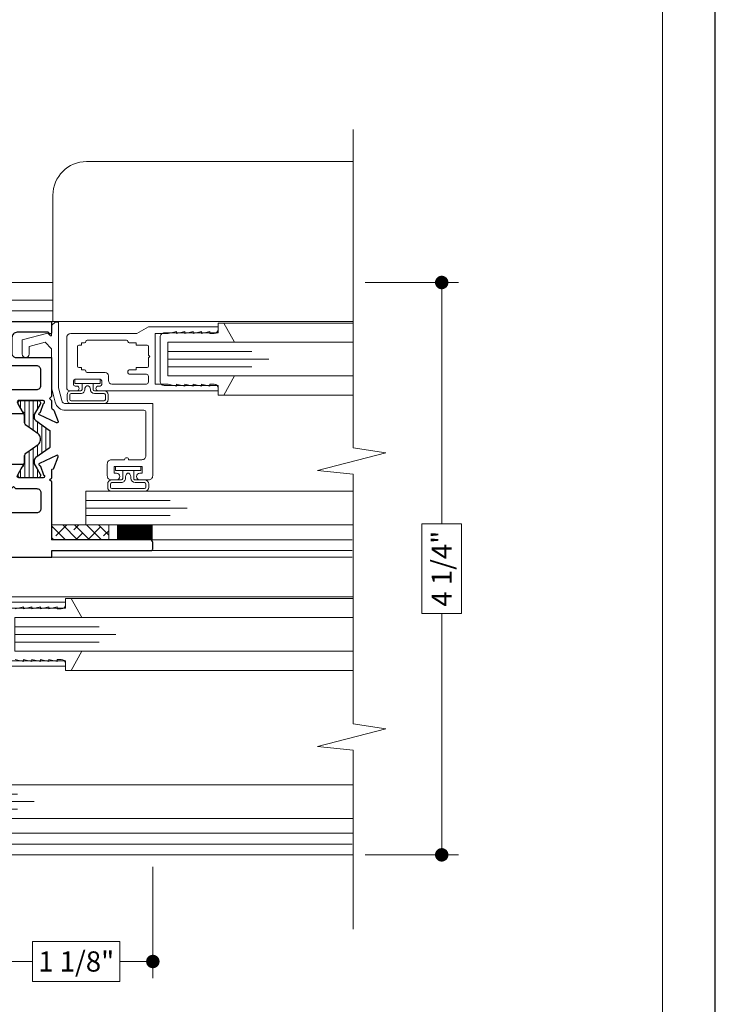
# Model space of a CAD drawing. Extents: x -21.6 to 50.7, y -35.5 to 58.
# Drawn here: x 45.5 to 50.7, y 15.8 to 23.1 of the extents above; entities that cross this region are included whole.
import ezdxf

# ---------------------------------------------------------------- set-up
doc = ezdxf.new("R2010")
doc.units = 0
doc.header["$LTSCALE"] = 0.01
doc.header["$MEASUREMENT"] = 0
doc.linetypes.add('HIDDEN', pattern=[0.375, 0.25, -0.125])
doc.layers.get('0').update_dxf_attribs({"linetype": 'CONTINUOUS', "lineweight": 9})
doc.layers.get('DEFPOINTS').update_dxf_attribs({"linetype": 'CONTINUOUS'})
for name, color, linetype, lineweight in [('Brakeline', 124, 'CONTINUOUS', 15), ('Const Lines', 102, 'CONTINUOUS', 5), ('DIM', 4, 'CONTINUOUS', 5), ('Ext', 7, 'CONTINUOUS', 25), ('Ext-1', 7, 'CONTINUOUS', 20), ('Glass', 1, 'CONTINUOUS', 0), ('Hardware', 4, 'CONTINUOUS', 9), ('Marine', 1, 'CONTINUOUS', 9), ('Sealant', 254, 'CONTINUOUS', 9), ('SPACER', 151, 'CONTINUOUS', 0), ('WSTP', 1, 'CONTINUOUS', 5)]:
    doc.layers.add(name, color=color, linetype=linetype, lineweight=lineweight)
doc.layers.add('THERMAL', color=5, linetype='CONTINUOUS')
doc.layers.add('Title Block', color=7, linetype='CONTINUOUS')
doc.layers.add('VP', color=4, linetype='CONTINUOUS', lineweight=20, plot=False)
doc.styles.get("Standard").update_dxf_attribs({"font": 'arial.ttf'})
doc.dimstyles.new('AWMC', dxfattribs={"dimscale": 0, "dimtxt": 0.15, "dimasz": 0.1, "dimexe": 0.125, "dimexo": 0.09, "dimgap": -0.07, "dimtad": 0, "dimdec": 3, "dimzin": 0, "dimdsep": 46, "dimlunit": 5, "dimtxsty": 'Standard', "dimblk": 'DOT', "dimcen": 0.045, "dimclrd": 256, "dimclre": 256, "dimclrt": 7, "dimadec": 0, "dimazin": 0, "dimtfac": 0.625, "dimtdec": 3, "dimtofl": 0, "dimtmove": 0, "dimatfit": 3, "dimfxl": 1, "dimfrac": 2, "dimtolj": 1, "dimtzin": 0, "dimlwd": 9, "dimlwe": 9, "dimarcsym": 0})
pattern_1 = [(90, (-71.66034, 47.363758), (-0.03125, -5e-18), [])]

# ---------------------------------------------------------------- blocks, each defined once
blk = doc.blocks.new('_Dot')
at = {"color": 0, "linetype": 'ByBlock', "lineweight": -2}
blk.add_line((-0.5, 0), (-1, 0), dxfattribs=at)
at = {"color": 0, "linetype": 'ByBlock', "const_width": 0.5}
blk.add_lwpolyline([(-0.25, 0, 1), (0.25, 0, 1)], format="xyb", close=True, dxfattribs=at)
blk = doc.blocks.new('*D114')
at = {"layer": 'DEFPOINTS', "color": 0, "transparency": 16777216}
for p in [(48.0033, 21.167), (48.0033, 16.917), (48.6609, 16.917)]:
    blk.add_point(p, dxfattribs=at)
at = {"layer": 'DIM', "lineweight": 9, "transparency": 16777216}
for p, q in [((48.0933, 21.167), (48.7859, 21.167)), ((48.6609, 21.067), (48.6609, 19.376)), ((48.8084, 19.376), (48.5133, 19.376)), ((48.5133, 19.376), (48.5133, 18.708)), ((48.8084, 18.708), (48.8084, 19.376)), ((48.5133, 18.708), (48.8084, 18.708)), ((48.6609, 17.017), (48.6609, 18.708)), ((48.0933, 16.917), (48.7859, 16.917))]:
    blk.add_line(p, q, dxfattribs=at)
at = {"layer": 'DIM', "lineweight": 9, "transparency": 16777216, "xscale": 0.1, "yscale": 0.1, "zscale": 0.1}
for p, rotation in [((48.6609, 21.167), 90), ((48.6609, 16.917), 270)]:
    blk.add_blockref('_Dot', p, dxfattribs=dict(at, rotation=rotation))
at = {"layer": 'DIM', "color": 7, "transparency": 16777216, "insert": (48.6609, 19.042), "char_height": 0.15, "attachment_point": 5, "rotation": 90}
blk.add_mtext('\\A1;4 1/4"', dxfattribs=at)
blk = doc.blocks.new('S-94420-S-94421')
at = {"layer": 'THERMAL', "lineweight": 0}
h = blk.add_hatch(dxfattribs=at)
h.set_pattern_fill('LINE', color=8, scale=0.25, angle=90, style=0)
h.set_pattern_definition(pattern_1)
edge = h.paths.add_edge_path()
edge.add_arc((0.0244, -0.9313), 0.0118, 180, 235)
edge.add_line((0.0176, -0.941), (0.1173, -1.0108))
edge.add_arc((0.0993, -1.0366), 0.0315, 0, 55, ccw=False)
edge.add_line((0.1308, -1.0366), (0.1308, -1.0498))
edge.add_arc((0.119, -1.0498), 0.0118, 330, 360, ccw=False)
edge.add_line((0.1292, -1.0557), (0.1072, -1.0939))
edge.add_line((0.1072, -1.0939), (0.0846, -1.1331))
edge.add_arc((0.0914, -1.137), 0.00788, 150, 180)
edge.add_line((0.0835, -1.137), (0.0835, -1.1451))
edge.add_arc((0.0993, -1.1451), 0.0158, 180, 270)
edge.add_line((0.0993, -1.1609), (0.119, -1.1609))
edge.add_line((0.119, -1.1609), (0.2135, -1.1609))
edge.add_line((0.2135, -1.1609), (0.2332, -1.1609))
edge.add_arc((0.2332, -1.1451), 0.0158, 270, 360)
edge.add_line((0.249, -1.1451), (0.249, -1.137))
edge.add_arc((0.2411, -1.137), 0.00788, 0, 30)
edge.add_line((0.2479, -1.1331), (0.2253, -1.0939))
edge.add_line((0.2253, -1.0939), (0.2059, -1.0603))
edge.add_arc((0.2332, -1.0445), 0.0315, 180, 210, ccw=False)
edge.add_line((0.2017, -1.0445), (0.2017, -1.0038))
edge.add_arc((0.1623, -1.0038), 0.0394, 0, 55)
edge.add_line((0.1849, -0.9715), (0.1003, -0.9123))
edge.add_arc((0.1229, -0.88), 0.0394, 180, 235, ccw=False)
edge.add_line((0.0835, -0.88), (0.0835, -0.8667))
edge.add_arc((0.1229, -0.8667), 0.0394, 125, 180, ccw=False)
edge.add_line((0.1003, -0.8345), (0.1849, -0.7752))
edge.add_arc((0.1623, -0.743), 0.0394, 305, 360)
edge.add_line((0.2017, -0.743), (0.2017, -0.7065))
edge.add_arc((0.249, -0.7065), 0.0473, 150, 180, ccw=False)
edge.add_line((0.208, -0.6828), (0.2479, -0.6137))
edge.add_arc((0.2411, -0.6098), 0.00788, 330, 360)
edge.add_line((0.249, -0.6098), (0.249, -0.6016))
edge.add_arc((0.2332, -0.6016), 0.0158, 360, 450)
edge.add_line((0.2332, -0.5859), (0.2135, -0.5859))
edge.add_line((0.2135, -0.5859), (0.119, -0.5859))
edge.add_line((0.119, -0.5859), (0.0993, -0.5859))
edge.add_arc((0.0993, -0.6016), 0.0158, 90, 180)
edge.add_line((0.0835, -0.6016), (0.0835, -0.6098))
edge.add_arc((0.0914, -0.6098), 0.00788, 180, 210)
edge.add_line((0.0846, -0.6137), (0.1292, -0.691))
edge.add_arc((0.119, -0.697), 0.0118, 0, 30, ccw=False)
edge.add_line((0.1308, -0.697), (0.1308, -0.7101))
edge.add_arc((0.0993, -0.7101), 0.0315, -55, 0, ccw=False)
edge.add_line((0.1173, -0.736), (0.0176, -0.8058))
edge.add_arc((0.0244, -0.8155), 0.0118, 125, 180)
edge.add_line((0.0126, -0.8155), (0.0126, -0.9313))
h = blk.add_hatch(dxfattribs=at)
h.set_pattern_fill('LINE', color=8, scale=0.25, angle=90, style=0)
h.set_pattern_definition(pattern_1)
edge = h.paths.add_edge_path()
edge.add_arc((0.5418, -0.9313), 0.0118, 305, 360, ccw=False)
edge.add_line((0.5485, -0.941), (0.4488, -1.0108))
edge.add_arc((0.4669, -1.0366), 0.0315, 125, 180)
edge.add_line((0.4354, -1.0366), (0.4354, -1.0498))
edge.add_arc((0.4472, -1.0498), 0.0118, 180, 210)
edge.add_line((0.437, -1.0557), (0.459, -1.0939))
edge.add_line((0.459, -1.0939), (0.4816, -1.1331))
edge.add_arc((0.4748, -1.137), 0.00788, 0, 30, ccw=False)
edge.add_line((0.4827, -1.137), (0.4827, -1.1451))
edge.add_arc((0.4669, -1.1451), 0.0158, 270, 360, ccw=False)
edge.add_line((0.4669, -1.1609), (0.4472, -1.1609))
edge.add_line((0.4472, -1.1609), (0.3526, -1.1609))
edge.add_line((0.3526, -1.1609), (0.3329, -1.1609))
edge.add_arc((0.3329, -1.1451), 0.0158, 180, 270, ccw=False)
edge.add_line((0.3172, -1.1451), (0.3172, -1.137))
edge.add_arc((0.3251, -1.137), 0.00788, 150, 180, ccw=False)
edge.add_line((0.3182, -1.1331), (0.3408, -1.0939))
edge.add_line((0.3408, -1.0939), (0.3602, -1.0603))
edge.add_arc((0.3329, -1.0445), 0.0315, 330, 360)
edge.add_line((0.3645, -1.0445), (0.3645, -1.0038))
edge.add_arc((0.4039, -1.0038), 0.0394, 125, 180, ccw=False)
edge.add_line((0.3813, -0.9715), (0.4659, -0.9123))
edge.add_arc((0.4433, -0.88), 0.0394, 305, 360)
edge.add_line((0.4827, -0.88), (0.4827, -0.8667))
edge.add_arc((0.4433, -0.8667), 0.0394, 360, 415)
edge.add_line((0.4659, -0.8345), (0.3813, -0.7752))
edge.add_arc((0.4039, -0.743), 0.0394, 180, 235, ccw=False)
edge.add_line((0.3645, -0.743), (0.3645, -0.7065))
edge.add_arc((0.3172, -0.7065), 0.0473, 360, 390)
edge.add_line((0.3581, -0.6828), (0.3182, -0.6137))
edge.add_arc((0.3251, -0.6098), 0.00788, 180, 210, ccw=False)
edge.add_line((0.3172, -0.6098), (0.3172, -0.6016))
edge.add_arc((0.3329, -0.6016), 0.0158, 90, 180, ccw=False)
edge.add_line((0.3329, -0.5859), (0.3526, -0.5859))
edge.add_line((0.3526, -0.5859), (0.4472, -0.5859))
edge.add_line((0.4472, -0.5859), (0.4669, -0.5859))
edge.add_arc((0.4669, -0.6016), 0.0158, 0, 90, ccw=False)
edge.add_line((0.4827, -0.6016), (0.4827, -0.6098))
edge.add_arc((0.4748, -0.6098), 0.00788, -30, 0, ccw=False)
edge.add_line((0.4816, -0.6137), (0.437, -0.691))
edge.add_arc((0.4472, -0.697), 0.0118, 150, 180)
edge.add_line((0.4354, -0.697), (0.4354, -0.7101))
edge.add_arc((0.4669, -0.7101), 0.0315, 180, 235)
edge.add_line((0.4488, -0.736), (0.5485, -0.8058))
edge.add_arc((0.5418, -0.8155), 0.0118, 0, 55, ccw=False)
edge.add_line((0.5536, -0.8155), (0.5536, -0.9313))
at = {"layer": 'Ext'}
for points in [[(0.5711, -0.6494, -0.291473), (0.5664, -0.6421), (0.5664, -0.5857), (0.5514, -0.5707), (0.5664, -0.5557), (0.5664, -0.5367, 0.414214), (0.5354, -0.5057), (0.111, -0.5057, -0.414214), (0.08, -0.4747), (0.08, -0.36, -0.414214), (0.111, -0.329), (0.3187, -0.329), (0.3337, -0.314), (0.3487, -0.329), (0.5564, -0.329, 0.414214), (0.5664, -0.319), (0.5664, -0.277, 0.414214), (0.5564, -0.267), (0.4191, -0.267, -0.414214), (0.3881, -0.236), (0.3881, -0.196, -0.414214), (0.4191, -0.165), (1.5519, -0.165, 0.414214), (1.5829, -0.134), (1.5829, -0.031, 0.414214), (1.5519, 0), (1.4544, 0, 1), (1.4544, -0.035), (1.4879, -0.035, -0.414214), (1.5029, -0.05), (1.5029, -0.07, -0.414214), (1.4879, -0.085), (1.2059, -0.085, -0.414214), (1.1909, -0.07), (1.1909, -0.05, -0.414214), (1.2059, -0.035), (1.2394, -0.035, 1), (1.2394, 0), (0, 0), (0, -0.082, 0.668179), (0.0171, -0.0891), (0.0262, -0.08), (0.255, -0.08, -0.414214), (0.295, -0.12), (0.295, -0.236, -0.414214), (0.264, -0.267), (0, -0.267), (0, -0.5557), (0.015, -0.5707), (0, -0.5857), (0, -0.6421, -0.291473), (-0.0046, -0.6494), (-0.0124, -0.653, 0.198912), (-0.0165, -0.6575), (-0.0475, -0.7425, 0.668179), (-0.0366, -0.7525), (0.0912, -0.6929, 0.73323), (0.0892, -0.6778, -0.267949), (0.0831, -0.6726), (0.06, -0.609, -0.843039), (0.064, -0.5857), (0.2438, -0.5857, -0.57735), (0.2542, -0.6037), (0.218, -0.6665, -0.182676), (0.2136, -0.6701, 0.849635), (0.2161, -0.6856), (0.3503, -0.6856, 0.849635), (0.3529, -0.6701, -0.182676), (0.3485, -0.6665), (0.3122, -0.6037, -0.57735), (0.3226, -0.5857), (0.5025, -0.5857, -0.843039), (0.5065, -0.609), (0.4833, -0.6726, -0.267949), (0.4772, -0.6778, 0.73323), (0.4752, -0.6929), (0.603, -0.7525, 0.668179), (0.6139, -0.7425), (0.583, -0.6575, 0.198912), (0.5789, -0.653)], [(-0.7301, -1.62), (-0.0001, -1.62), (-0.0001, -1.1912), (0.015, -1.1761), (-0.0001, -1.1609), (-0.0001, -1.1043, 0.291473), (-0.0047, -1.0971), (-0.0125, -1.0934, -0.198912), (-0.0167, -1.0889), (-0.0476, -1.0039, -0.668179), (-0.0367, -0.9939), (0.0911, -1.0535, -0.73323), (0.0891, -1.0687, 0.267949), (0.083, -1.0738), (0.0598, -1.1374, 0.843039), (0.0638, -1.1607), (0.2437, -1.1607, 0.57735), (0.2541, -1.1427), (0.2178, -1.0799, 0.182676), (0.2134, -1.0764, -0.849635), (0.216, -1.0608), (0.3502, -1.0608, -0.849635), (0.3527, -1.0764, 0.182676), (0.3484, -1.0799), (0.3121, -1.1427, 0.57735), (0.3225, -1.1607), (0.5024, -1.1607, 0.843039), (0.5063, -1.1374), (0.4832, -1.0738, 0.267949), (0.4771, -1.0687, -0.73323), (0.4751, -1.0535), (0.6029, -0.9939, -0.668179), (0.6138, -1.0039), (0.5829, -1.0889, -0.198912), (0.5787, -1.0934), (0.5709, -1.0971, 0.291473), (0.5663, -1.1043), (0.5663, -1.1612), (0.5514, -1.1761), (0.5663, -1.1909), (0.5663, -1.2097, -0.414214), (0.5353, -1.2407), (0.2981, -1.2407), (0.2831, -1.2257), (0.2681, -1.2407), (0.1109, -1.2407, 0.414214), (0.0799, -1.2717), (0.0799, -1.39, 0.414214), (0.1109, -1.421), (0.5561, -1.421, -0.414214), (0.5661, -1.431), (0.5661, -1.4731, -0.414214), (0.5561, -1.4831), (0.4046, -1.4831, 0.911686), (0.4046, -1.585), (1.5519, -1.585, -0.414214), (1.5829, -1.616), (1.5829, -1.719, -0.414214), (1.5519, -1.75), (1.4544, -1.75, -1), (1.4544, -1.715), (1.4879, -1.715, 0.414214), (1.5029, -1.7), (1.5029, -1.68, 0.414214), (1.4879, -1.665), (1.2059, -1.665, 0.414214), (1.1909, -1.68), (1.1909, -1.7, 0.414214), (1.2059, -1.715), (1.2394, -1.715, -1), (1.2394, -1.75), (-0.0001, -1.75), (-0.0001, -1.7), (-0.7401, -1.7, -0.414214), (-0.7501, -1.69), (-0.7501, -1.64, -0.414214)]]:
    blk.add_lwpolyline(points, format="xyb", close=True, dxfattribs=at)
at = {"layer": 'THERMAL'}
for points in [[(0.0126, -0.9313, 0.244698), (0.0176, -0.941), (0.1173, -1.0108, -0.244698), (0.1308, -1.0366), (0.1308, -1.0498, -0.131652), (0.1292, -1.0557), (0.1072, -1.0939), (0.0846, -1.1331, 0.131652), (0.0835, -1.137), (0.0835, -1.1451, 0.414214), (0.0993, -1.1609), (0.119, -1.1609), (0.2135, -1.1609), (0.2332, -1.1609, 0.414214), (0.249, -1.1451), (0.249, -1.137, 0.131652), (0.2479, -1.1331), (0.2253, -1.0939), (0.2059, -1.0603, -0.131652), (0.2017, -1.0445), (0.2017, -1.0038, 0.244698), (0.1849, -0.9715), (0.1003, -0.9123, -0.244698), (0.0835, -0.88), (0.0835, -0.8667, -0.244698), (0.1003, -0.8345), (0.1849, -0.7752, 0.244698), (0.2017, -0.743), (0.2017, -0.7065, -0.131652), (0.208, -0.6828), (0.2479, -0.6137, 0.131652), (0.249, -0.6098), (0.249, -0.6016, 0.414214), (0.2332, -0.5859), (0.2135, -0.5859), (0.119, -0.5859), (0.0993, -0.5859, 0.414214), (0.0835, -0.6016), (0.0835, -0.6098, 0.131652), (0.0846, -0.6137), (0.1292, -0.691, -0.131652), (0.1308, -0.697), (0.1308, -0.7101, -0.244698), (0.1173, -0.736), (0.0176, -0.8058, 0.244698), (0.0126, -0.8155)], [(0.5536, -0.9313, -0.244698), (0.5485, -0.941), (0.4488, -1.0108, 0.244698), (0.4354, -1.0366), (0.4354, -1.0498, 0.131652), (0.437, -1.0557), (0.459, -1.0939), (0.4816, -1.1331, -0.131652), (0.4827, -1.137), (0.4827, -1.1451, -0.414214), (0.4669, -1.1609), (0.4472, -1.1609), (0.3526, -1.1609), (0.3329, -1.1609, -0.414214), (0.3172, -1.1451), (0.3172, -1.137, -0.131652), (0.3182, -1.1331), (0.3408, -1.0939), (0.3602, -1.0603, 0.131652), (0.3645, -1.0445), (0.3645, -1.0038, -0.244698), (0.3813, -0.9715), (0.4659, -0.9123, 0.244698), (0.4827, -0.88), (0.4827, -0.8667, 0.244698), (0.4659, -0.8345), (0.3813, -0.7752, -0.244698), (0.3645, -0.743), (0.3645, -0.7065, 0.131652), (0.3581, -0.6828), (0.3182, -0.6137, -0.131652), (0.3172, -0.6098), (0.3172, -0.6016, -0.414214), (0.3329, -0.5859), (0.3526, -0.5859), (0.4472, -0.5859), (0.4669, -0.5859, -0.414214), (0.4827, -0.6016), (0.4827, -0.6098, -0.131652), (0.4816, -0.6137), (0.437, -0.691, 0.131652), (0.4354, -0.697), (0.4354, -0.7101, 0.244698), (0.4488, -0.736), (0.5485, -0.8058, -0.244698), (0.5536, -0.8155)]]:
    blk.add_lwpolyline(points, format="xyb", close=True, dxfattribs=at)
blk = doc.blocks.new('25marine')
at = {"layer": 'Marine'}
blk.add_lwpolyline([(0.164, 0.0568), (-0.165, 0.0568, 0.414214), (-0.195, 0.0268), (-0.195, -0.375), (-0.267, -0.375), (-0.267, -0.4164), (-0.125, -0.4954), (-0.125, 0), (0.125, 0), (0.125, -0.4954), (0.267, -0.4164), (0.267, -0.375), (0.195, -0.375), (0.195, 0.0258, 0.414214)], format="xyb", close=True, dxfattribs=at)
blk = doc.blocks.new('S-90888')
at = {"layer": 'Ext-1'}
blk.add_lwpolyline([(-0.5715, -0.9961), (-0.669, -0.9961, -0.414214), (-0.7, -0.9651), (-0.7, -0.6441, -0.414214), (-0.685, -0.6291), (-0.1045, -0.6291, 0.342061), (-0.0261, -0.5684), (-0.0005, -0.4693, 0.063144), (-0.0001, -0.4656), (0, -0.1718), (0.0476, -0.1242), (0.168, -0.1564), (0.168, -0.213, 1), (0.218, -0.213), (0.218, -0.1056), (0.0291, -0.055), (0.0091, -0.075), (0, -0.075), (0, 0), (-0.025, 0.025), (-0.05, 0.025), (-0.05, -0.459, -0.063198), (-0.0505, -0.4627), (-0.0745, -0.5559, -0.342061), (-0.1045, -0.5791), (-0.75, -0.5791), (-0.75, -1.1151, 0.414214), (-0.719, -1.1461), (-0.6555, -1.1461, 1), (-0.6555, -1.0961), (-0.673, -1.0961), (-0.673, -1.0461), (-0.463, -1.0461), (-0.463, -1.0961), (-0.4805, -1.0961, 1), (-0.4805, -1.1461), (-0.444, -1.1461, 0.414214), (-0.413, -1.1151), (-0.413, -1.0271, 0.414214), (-0.444, -0.9961), (-0.5415, -0.9961, 1)], format="xyb", close=True, dxfattribs=at)
blk = doc.blocks.new('*D147')
at = {"layer": 'DEFPOINTS', "color": 0, "transparency": 16777216}
for p in [(46.5166, 16.917), (45.379, 16.668), (45.379, 16.1251)]:
    blk.add_point(p, dxfattribs=at)
at = {"layer": 'DIM', "lineweight": 9, "transparency": 16777216}
for p, q in [((46.5166, 16.827), (46.5166, 16.0001)), ((45.379, 16.578), (45.379, 16.0001)), ((46.2717, 16.2726), (45.6239, 16.2726)), ((45.6239, 16.2726), (45.6239, 15.9775)), ((46.2717, 15.9775), (46.2717, 16.2726)), ((45.479, 16.1251), (45.6239, 16.1251)), ((46.4166, 16.1251), (46.2717, 16.1251)), ((45.6239, 15.9775), (46.2717, 15.9775))]:
    blk.add_line(p, q, dxfattribs=at)
at = {"layer": 'DIM', "lineweight": 9, "transparency": 16777216, "xscale": 0.1, "yscale": 0.1, "zscale": 0.1, "rotation": 180}
blk.add_blockref('_Dot', (45.379, 16.1251), dxfattribs=at)
at = {"layer": 'DIM', "lineweight": 9, "transparency": 16777216, "xscale": 0.1, "yscale": 0.1, "zscale": 0.1}
blk.add_blockref('_Dot', (46.5166, 16.1251), dxfattribs=at)
at = {"layer": 'DIM', "color": 7, "transparency": 16777216, "insert": (45.9478, 16.1251), "char_height": 0.15, "attachment_point": 5}
blk.add_mtext('\\A1;1 1/8"', dxfattribs=at)

msp = doc.modelspace()

# ---------------------------------------------------------------- hatches: boundary and pattern name
at = {"layer": 'SPACER'}
h = msp.add_hatch(dxfattribs=at)
h.set_pattern_fill('ANSI38', color=256, scale=0.5, angle=90)
h.set_pattern_definition([(135, (48.205634, 18.8654), (-0.0441942, -0.0441942), []), (225, (48.205634, 18.8654), (-0.0441942, -0.1325825), [0.15625, -0.09375])])
h.paths.add_polyline_path([(45.765526, 19.257352), (45.765526, 19.367352), (46.188895, 19.367352), (46.188895, 19.257352)])

# ---------------------------------------------------------------- linework, layer by layer
at = {"layer": 'Brakeline'}
msp.add_lwpolyline([(48.003345, 22.30409), (48.003345, 19.939432), (48.245753, 19.902726), (47.737894, 19.770496), (48.003345, 19.744278), (48.003345, 17.889432), (48.245753, 17.852726), (47.737894, 17.720496), (48.003345, 17.694278), (48.003345, 16.364127)], dxfattribs=at)
at = {"layer": 'Const Lines'}
for p, q in [((48.003345, 22.065352), (46.024863, 22.065352)), ((45.774863, 21.815374), (45.774773, 20.877352)), ((43.445753, 21.167035), (45.774801, 21.167035)), ((45.774789, 21.037035), (44.614658, 21.037035)), ((45.774781, 20.957034), (44.614658, 20.957034)), ((45.765526, 20.877352), (48.003345, 20.877352)), ((47.043903, 20.865265), (48.003345, 20.865265)), ((47.043903, 20.331265), (48.003345, 20.331265)), ((47.996252, 19.257352), (46.504996, 19.257352)), ((46.514996, 19.177352), (47.996252, 19.177352)), ((45.774996, 19.127352), (47.996252, 19.127352)), ((44.631067, 18.832373), (48.003345, 18.832373)), ((45.909443, 18.820286), (48.003345, 18.820286)), ((45.909443, 18.286286), (48.003345, 18.286286)), ((45.300065, 17.077108), (48.005645, 17.077108)), ((45.262624, 16.997076), (47.996285, 16.997076)), ((44.631037, 16.917035), (48.003345, 16.917035))]:
    msp.add_line(p, q, dxfattribs=at)
msp.add_arc((46.024863, 21.815352), 0.25, 90.0000011, 179.9948583, dxfattribs=at)
at = {"layer": 'Ext-1'}
for points in [[(46.753941, 20.413208), (46.815941, 20.398208), (46.815941, 20.413208), (46.877941, 20.398208), (46.877941, 20.413208), (46.939941, 20.398208), (46.939941, 20.413208), (46.970941, 20.413208, -0.41421356), (47.001941, 20.382208), (47.001941, 20.363208), (46.111941, 20.363208, -1), (46.111941, 20.398208), (46.124941, 20.398208, 0.41421356), (46.136941, 20.410208), (46.136941, 20.436208, 0.41421356), (46.124941, 20.448208), (45.938941, 20.448208, 0.41421356), (45.926941, 20.436208), (45.926941, 20.410208, 0.41421356), (45.938941, 20.398208), (45.951941, 20.398208, -1), (45.951941, 20.363208), (45.901941, 20.363208, -0.41421356), (45.876941, 20.388208), (45.876941, 20.757208, -0.41421356), (45.907941, 20.788208), (46.397338, 20.788208), (46.483941, 20.838208), (47.001941, 20.838208), (47.001941, 20.819208, -0.41421356), (46.970941, 20.788208), (46.939941, 20.788208), (46.939941, 20.803208), (46.877941, 20.788208), (46.877941, 20.803208), (46.815941, 20.788208), (46.815941, 20.803208), (46.753941, 20.788208), (46.753941, 20.803208), (46.691941, 20.788208), (46.691941, 20.803208), (46.629941, 20.788208), (46.533941, 20.788208), (46.533941, 20.413208), (46.629941, 20.413208), (46.691941, 20.398208), (46.691941, 20.413208), (46.753941, 20.398208)], [(46.331941, 20.728208, 0.41421356), (46.341941, 20.718208), (46.393941, 20.718208), (46.393941, 20.701208), (46.473941, 20.701208, -0.41421356), (46.483941, 20.691208), (46.483941, 20.628208), (46.493941, 20.618208), (46.483941, 20.608208), (46.483941, 20.545208, -0.41421356), (46.473941, 20.535208), (46.393941, 20.535208), (46.393941, 20.518208), (46.341941, 20.518208, 0.41421356), (46.331941, 20.508208), (46.331941, 20.495208, 0.41421356), (46.341941, 20.485208), (46.468941, 20.485208, -0.41421356), (46.483941, 20.470208), (46.483941, 20.428208, -0.41421356), (46.468941, 20.413208), (46.211941, 20.413208, -0.41421356), (46.186941, 20.438208), (46.186941, 20.473208, 0.41421356), (46.161941, 20.498208), (46.028941, 20.498208, -0.41421356), (46.018941, 20.508208, 0.41421356), (46.008941, 20.518208), (45.987941, 20.518208), (45.987941, 20.535208), (45.966941, 20.535208, -0.41421356), (45.956941, 20.545208), (45.956941, 20.691208, -0.41421356), (45.966941, 20.701208), (45.987941, 20.701208), (45.987941, 20.718208), (46.008941, 20.718208, 0.41421356), (46.018941, 20.728208, -0.41421356), (46.028941, 20.738208), (46.321941, 20.738208, -0.41421356)]]:
    msp.add_lwpolyline(points, format="xyb", close=True, dxfattribs=at)
for points in [[(45.349481, 18.793229), (45.867481, 18.793229), (45.867481, 18.774229, -0.41421356), (45.836481, 18.743229), (45.805481, 18.743229), (45.805481, 18.758229), (45.743481, 18.743229), (45.743481, 18.758229), (45.681481, 18.743229), (45.681481, 18.758229), (45.619481, 18.743229), (45.619481, 18.758229), (45.557481, 18.743229), (45.557481, 18.758229), (45.495481, 18.743229)], [(45.495481, 18.368229), (45.557481, 18.353229), (45.557481, 18.368229), (45.619481, 18.353229), (45.619481, 18.368229), (45.681481, 18.353229), (45.681481, 18.368229), (45.743481, 18.353229), (45.743481, 18.368229), (45.805481, 18.353229), (45.805481, 18.368229), (45.836481, 18.368229, -0.41421356), (45.867481, 18.337229), (45.867481, 18.318229), (44.977481, 18.318229, -1)]]:
    msp.add_lwpolyline(points, format="xyb", dxfattribs=at)
at = {"layer": 'Glass'}
msp.add_line((46.020345, 19.555352), (46.020345, 19.367352), dxfattribs=at)
for points in [[(48.003345, 20.473265), (46.627526, 20.473265), (46.627526, 20.541746), (47.252526, 20.541746), (46.627526, 20.541746), (46.627526, 20.598265), (47.377526, 20.598265), (46.627526, 20.598265), (46.627526, 20.654784), (47.252526, 20.654784), (46.627526, 20.654784), (46.627526, 20.723265), (48.003345, 20.723265)], [(48.003345, 19.617352), (46.020345, 19.617352), (46.020345, 19.548871), (46.645345, 19.548871), (46.020345, 19.548871), (46.020345, 19.492352), (46.770345, 19.492352), (46.020345, 19.492352), (46.020345, 19.435833), (46.645345, 19.435833), (46.020345, 19.435833), (46.020345, 19.367352), (48.003345, 19.367352)], [(48.003345, 18.428286), (45.493067, 18.428286), (45.493067, 18.496766), (46.118067, 18.496766), (45.493067, 18.496766), (45.493067, 18.553286), (46.243067, 18.553286), (45.493067, 18.553286), (45.493067, 18.609805), (46.118067, 18.609805), (45.493067, 18.609805), (45.493067, 18.678286), (48.003345, 18.678286)], [(48.003345, 17.437021), (44.885969, 17.437021), (44.885969, 17.368541), (45.510969, 17.368541), (44.885969, 17.368541), (44.885969, 17.312021), (45.635969, 17.312021), (44.885969, 17.312021), (44.885969, 17.255502), (45.510969, 17.255502), (44.885969, 17.255502), (44.885969, 17.187021), (48.003345, 17.187021)]]:
    msp.add_lwpolyline(points, dxfattribs=at)
at = {"layer": 'Hardware', "linetype": 'HIDDEN'}
msp.add_lwpolyline([(46.578644, 19.127352), (46.578644, 19.127352), (43.50662, 19.127352), (43.50662, 19.334358), (43.936259, 19.334358, 0.57443417), (43.936259, 20.664358), (43.50662, 20.664358), (43.50662, 20.877352), (46.578644, 20.877352)], format="xyb", dxfattribs=at)
at = {"layer": 'Sealant', "const_width": 0.11}
msp.add_lwpolyline([(46.515, 19.312406), (46.251791, 19.312406)], dxfattribs=at)
at = {"layer": 'SPACER'}
msp.add_lwpolyline([(45.765526, 19.257352), (45.765526, 19.367352), (46.188895, 19.367352), (46.188895, 19.257352)], close=True, dxfattribs=at)
at = {"layer": 'Title Block'}
msp.add_lwpolyline([(33.481683, 34.271782), (33.481683, 12.010193), (50.69179, 12.010193), (50.69179, 34.271782)], close=True, dxfattribs=at)
at = {"layer": 'VP', "color": 1}
msp.add_lwpolyline([(33.873904, 12.367141), (50.299569, 12.367141), (50.299569, 33.740416), (33.873904, 33.740416)], close=True, dxfattribs=at)
at = {"layer": 'WSTP', "color": 1}
for points in [[(45.991164, 20.418208), (45.937341, 20.418208), (45.937341, 20.448208), (46.126541, 20.448208), (46.126541, 20.418208), (45.991164, 20.418208), (45.991164, 20.373208, -0.41421331), (45.981164, 20.363208), (45.909728, 20.363208, 0.41421356), (45.879728, 20.333208), (45.879728, 20.298208, 0.41421356), (45.909728, 20.268208), (46.154154, 20.268208, 0.41421356), (46.184154, 20.298208), (46.184154, 20.333208, 0.41421356), (46.154154, 20.363208), (46.082718, 20.363208, -0.41421382), (46.072718, 20.373208), (46.072718, 20.418208)], [(46.292749, 19.770888), (46.238927, 19.770888), (46.238927, 19.800888), (46.428126, 19.800888), (46.428126, 19.770888), (46.292749, 19.770888), (46.292749, 19.710888, -0.41421331), (46.282749, 19.700888), (46.211313, 19.700888, 0.41421356), (46.181313, 19.670888), (46.181313, 19.647352, 0.41421356), (46.211313, 19.617352), (46.45574, 19.617352, 0.41421356), (46.48574, 19.647352), (46.48574, 19.670888, 0.41421356), (46.45574, 19.700888), (46.384304, 19.700888, -0.41421382), (46.374304, 19.710888), (46.374304, 19.770888)]]:
    msp.add_lwpolyline(points, format="xyb", dxfattribs=at)
for points in [[(46.164154, 20.333208), (46.164154, 20.298208, -0.41421356), (46.154154, 20.288208), (45.909728, 20.288208, -0.41421356), (45.899728, 20.298208), (45.899728, 20.333208, -0.41421356), (45.909728, 20.343208), (45.981164, 20.343208, 0.43955464), (46.011103, 20.375831, -0.268362), (46.026164, 20.399208), (46.037718, 20.399208, -0.25094508), (46.052779, 20.375831, 0.41337457), (46.082718, 20.343208), (46.154154, 20.343208, -0.41421356), (46.164154, 20.333208)], [(46.46574, 19.659261), (46.46574, 19.647352, -0.41421356), (46.45574, 19.637352), (46.211313, 19.637352, -0.41421356), (46.201313, 19.647352), (46.201313, 19.670888, -0.41421356), (46.211313, 19.680888), (46.282749, 19.680888, 0.43955464), (46.312688, 19.713511, -0.18101904), (46.327749, 19.751888), (46.339304, 19.751888, -0.16927075), (46.354364, 19.713511, 0.41337457), (46.384304, 19.680888), (46.45574, 19.680888, -0.41421356), (46.46574, 19.670888)]]:
    msp.add_lwpolyline(points, format="xyb", close=True, dxfattribs=at)

# ---------------------------------------------------------------- block references
at = {"xscale": -1}
msp.add_blockref('S-94420-S-94421', (45.765526, 20.877352), dxfattribs=at)
at = {"layer": 'Const Lines', "xscale": -1}
msp.add_blockref('S-90888', (45.765526, 20.846987), dxfattribs=at)
at = {"layer": 'Marine', "rotation": 90.00000000000001}
for p in [(46.627526, 20.598265), (45.493067, 18.553286)]:
    msp.add_blockref('25marine', p, dxfattribs=at)

# ---------------------------------------------------------------- dimensions: what is measured, and where the dimension line sits
at = {"layer": 'DIM'}
for base, p1, p2, angle, picture, middle in [((48.660869, 16.917035), (48.003345, 21.167031), (48.003345, 16.917035), 90, '*D114', (48.660869, 19.042033)), ((45.379033, 16.125069), (46.516588, 16.917035), (45.379033, 16.667978), 180, '*D147', (45.947811, 16.125069))]:
    dim = msp.add_linear_dim(base=base, p1=p1, p2=p2, angle=angle, dimstyle='AWMC', override={"dimscale": 1, "dimpost": '"'}, dxfattribs=at)
    dim.commit()
    dim.dimension.update_dxf_attribs({"geometry": picture, "text_midpoint": middle})

doc.saveas('drawing.dxf')
